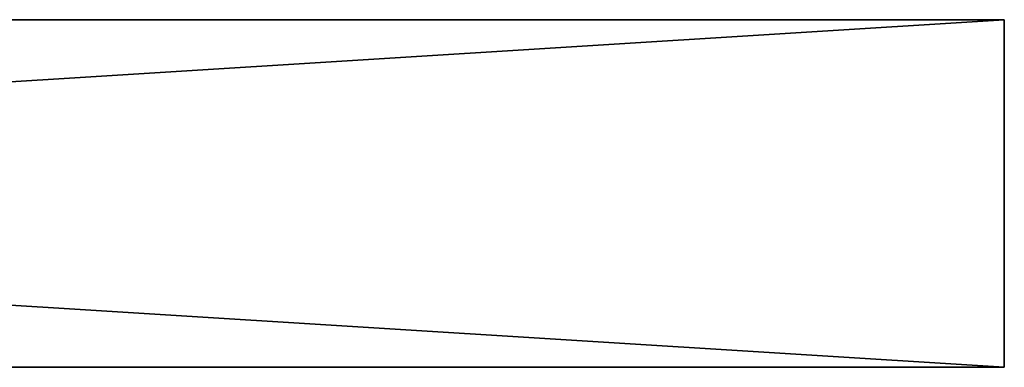
# Model space of a CAD drawing. Extents: x 0 to 800, y 0 to 864.
# Drawn here: x 658 to 800, y 0 to 50 of the extents above; entities that cross this region are included whole.
import ezdxf

# ---------------------------------------------------------------- set-up
doc = ezdxf.new("R2010")
doc.units = 0
doc.header["$MEASUREMENT"] = 0

msp = doc.modelspace()

# ---------------------------------------------------------------- linework, layer by layer
for points in [[(0, 50), (800, 50), (0, 0)], [(0, 0), (800, 50), (800, 0)], [(800, 50, 800), (0, 50, 800), (800, 0, 800)], [(800, 0, 800), (0, 50, 800), (0, 0, 800)], [(0, 50), (0, 50, 800), (800, 50)], [(800, 50), (0, 50, 800), (800, 50, 800)], [(800, 50), (800, 50, 800), (800, 0)], [(800, 0), (800, 50, 800), (800, 0, 800)], [(0, 0, 800), (0, 0), (800, 0, 800)], [(800, 0, 800), (0, 0), (800, 0)]]:
    msp.add_3dface(points)

doc.saveas('drawing.dxf')
